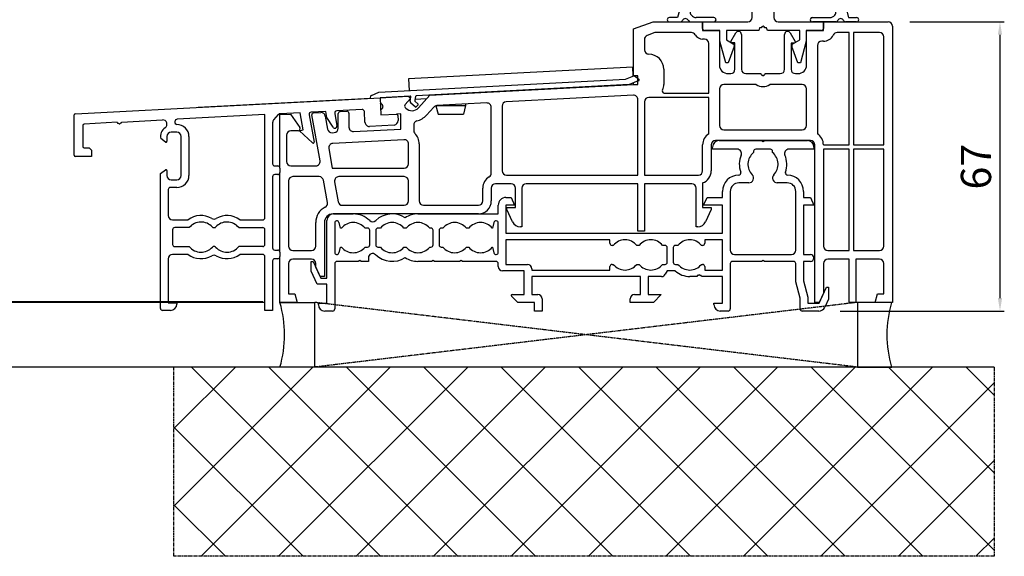
# Model space of a CAD drawing. Units: millimetres. Extents: x 177 to 138511, y -3452 to 21603.
# Drawn here: x 6575 to 6803, y 11839 to 11963 of the extents above; entities that cross this region are included whole.
import ezdxf

# ---------------------------------------------------------------- set-up
doc = ezdxf.new("R2010")
doc.units = ezdxf.units.MM
doc.linetypes.add('CENTER2', pattern=[2, 1.25, -0.25, 0.25, -0.25])
doc.linetypes.add('HIDDEN', pattern=[0.375, 0.25, -0.125])
for name, color, linetype in [('045647_P01636_SCHEMA_A_new_BL62', 7, 'Continuous'), ('ALU', 3, 'Continuous'), ('DICHTUNG_P743_UNTEN_new_vi_BL61', 7, 'Continuous'), ('DICHTUNG_P743_UNTEN_new_vi_BL63', 7, 'Continuous'), ('P', 7, 'Continuous'), ('PL_CONT', 210, 'Continuous'), ('WA_CENT', 54, 'CENTER2'), ('WA_CONT', 62, 'Continuous'), ('WA_HATCH', 56, 'Continuous'), ('WO_HIDD', 32, 'HIDDEN')]:
    doc.layers.add(name, color=color, linetype=linetype)
doc.layers.add('wymiar', color=7, linetype='Continuous', lineweight=13)
doc.styles.get("Standard").update_dxf_attribs({"font": 'arial.ttf'})
doc.dimstyles.new('główny', dxfattribs={"dimtxt": 7, "dimasz": 3, "dimexe": 1, "dimexo": 5, "dimgap": 2, "dimtad": 1, "dimdec": 1, "dimrnd": 0.05, "dimdsep": 46, "dimtxsty": 'Standard', "dimcen": 1.5, "dimclrd": 5, "dimclre": 5, "dimclrt": 1, "dimadec": 1, "dimazin": 2, "dimtfac": 1, "dimtdec": 1, "dimtofl": 0, "dimtmove": 0, "dimatfit": 3, "dimfxl": 1, "dimtolj": 1, "dimtzin": 0, "dimarcsym": 0})

# ---------------------------------------------------------------- blocks, each defined once
blk = doc.blocks.new('*D141')
at = {"layer": 'Defpoints', "color": 0, "transparency": 16777216}
for p in [(6776.54, 11963), (6760.45, 11896), (6802.48, 11896)]:
    blk.add_point(p, dxfattribs=at)
at = {"layer": 'wymiar', "color": 5, "lineweight": -2, "transparency": 16777216}
for p, q in [((6781.54, 11963), (6803.48, 11963)), ((6765.45, 11896), (6803.48, 11896))]:
    blk.add_line(p, q, dxfattribs=at)
at = {"layer": 'wymiar', "color": 5, "linetype": 'Continuous', "lineweight": -2, "transparency": 16777216}
blk.add_line((6802.48, 11960), (6802.48, 11899), dxfattribs=at)
at = {"layer": 'wymiar', "color": 5, "transparency": 16777216}
for points in [[(6801.98, 11960), (6802.98, 11960), (6802.48, 11963)], [(6801.98, 11899), (6802.98, 11899), (6802.48, 11896)]]:
    blk.add_solid(points, dxfattribs=at)
at = {"layer": 'wymiar', "color": 1, "transparency": 16777216, "insert": (6796.91, 11929.45), "char_height": 7, "attachment_point": 5, "rotation": 90}
blk.add_mtext('\\A1;67', dxfattribs=at)
blk = doc.blocks.new('DICHTUNG_P743_UNTEN_NEW_VI_BL61', base_point=(198.86, 142.08))
at = {"layer": 'DICHTUNG_P743_UNTEN_new_vi_BL61', "color": 7, "linetype": 'Continuous'}
for p, q in [((198.33, 145.77), (198.33, 146.48)), ((198.68, 147.24), (199.83, 148.2)), ((199.44, 146.39), (198.83, 146.14)), ((198.83, 146.14), (198.83, 145.77)), ((199.59, 144.75), (199.72, 146.19)), ((199.83, 148.2), (200.82, 148.2)), ((201.32, 147.7), (201.32, 140.7)), ((198.83, 144.31), (199.59, 144.75)), ((198.33, 142.84), (198.33, 143.44)), ((199.25, 143.39), (198.93, 143.27)), ((198.93, 143.27), (198.93, 142.84)), ((199.3, 140.7), (199.52, 143.19)), ((197.32, 140.43), (197.52, 140.48)), ((197.32, 140.18), (197.32, 140.43)), ((197.32, 139.53), (197.32, 139.78)), ((197.52, 139.48), (197.32, 139.53)), ((197.52, 140.48), (197.52, 140.5)), ((197.52, 139.46), (197.52, 139.48)), ((201.32, 140.7), (202.12, 137.7)), ((193.72, 137.7), (197.82, 137.7)), ((198.92, 138.24), (199.13, 138.51)), ((202.12, 137.7), (204.01, 137.7)), ((199.18, 136.7), (193.77, 136.7)), ((204.01, 136.7), (201.46, 136.7))]:
    blk.add_line(p, q, dxfattribs=at)
for centre, radius, start, end in [((199.33, 146.48), 1, 130, 180), ((199.52, 146.2), 0.2, 355, 112.1944), ((200.82, 147.7), 0.5, 0, 90), ((198.58, 145.77), 0.25, 180, 360), ((199.33, 143.44), 1, 120, 180), ((198.63, 142.84), 0.3, 180, 360), ((199.32, 143.2), 0.2, 355, 110.57), ((197.32, 139.98), 0.2, 90, 270), ((197.72, 140.5), 0.2, 70.5288, 180), ((197.72, 139.46), 0.2, 180, 256.1215), ((198.54, 142.76), 3.6, 256.1215, 273.9975), ((198.52, 142.76), 2.2, 250.5288, 290.8225), ((193.72, 137.2), 0.501, 90, 275.8836), ((197.82, 139.1), 1.4, 270, 322.101), ((198.81, 138.76), 0.405, 322.101, 93.9975), ((199.18, 137.2), 0.5, 270, 336.3435), ((200.32, 136.7), 0.746, 23.6565, 156.3435), ((201.46, 137.2), 0.5, 203.6565, 270), ((204.01, 137.2), 0.5, 270, 90)]:
    blk.add_arc(centre, radius, start, end, dxfattribs=at)
blk = doc.blocks.new('045647_P01636_SCHEMA_A_NEW_BL62', base_point=(182.32, 133.2))
at = {"layer": 'ALU', "linetype": 'Continuous'}
for p, q in [((179.82, 137.7), (179.82, 139.2)), ((184.82, 139.2), (184.82, 137.7)), ((168.32, 136.7), (178.82, 136.7)), ((168.32, 135.2), (168.32, 136.7)), ((172.32, 134.7), (168.82, 134.7)), ((172.32, 132.2), (172.32, 134.7)), ((181.32, 134.7), (173.82, 134.7)), ((173.82, 134.7), (173.82, 132.5)), ((181.48, 135.3), (181.32, 134.7)), ((181.92, 135.3), (181.48, 135.3)), ((183.16, 135.3), (182.72, 135.3)), ((183.32, 134.7), (183.16, 135.3)), ((190.82, 134.7), (183.32, 134.7)), ((185.82, 136.7), (196.32, 136.7)), ((190.82, 132.5), (190.82, 134.7)), ((195.82, 134.7), (192.32, 134.7)), ((192.32, 134.7), (192.32, 132.2)), ((196.32, 136.7), (196.32, 135.2)), ((173.82, 132.5), (175.42, 131.58)), ((189.22, 131.58), (190.82, 132.5)), ((173.66, 127.2), (172.32, 132.2)), ((175.64, 130.98), (174.27, 127.2)), ((190.37, 127.2), (189, 130.98)), ((192.32, 132.2), (190.98, 127.2)), ((174.27, 127.2), (173.66, 127.2)), ((190.98, 127.2), (190.37, 127.2))]:
    blk.add_line(p, q, dxfattribs=at)
for centre, radius, start, end in [((182.32, 139.2), 2.5, 0, 180), ((178.82, 137.7), 1, 270, 360), ((185.82, 137.7), 1, 180, 270), ((168.82, 135.2), 0.5, 180, 270), ((182.32, 135.3), 0.4, 0, 180), ((195.82, 135.2), 0.5, 270, 360), ((175.17, 131.15), 0.5, 340, 60), ((189.47, 131.15), 0.5, 120, 200)]:
    blk.add_arc(centre, radius, start, end, dxfattribs=at)
blk = doc.blocks.new('DICHTUNG_P743_UNTEN_NEW_VI_BL63', base_point=(165.78, 142.08))
at = {"layer": 'DICHTUNG_P743_UNTEN_new_vi_BL63', "color": 7, "linetype": 'Continuous'}
for p, q in [((163.32, 147.7), (163.32, 140.7)), ((164.81, 148.2), (163.82, 148.2)), ((165.96, 147.24), (164.81, 148.2)), ((165.05, 144.75), (164.92, 146.19)), ((165.2, 146.39), (165.81, 146.14)), ((165.81, 146.14), (165.81, 145.77)), ((166.31, 145.77), (166.31, 146.48)), ((165.81, 144.31), (165.05, 144.75)), ((165.34, 140.7), (165.12, 143.19)), ((165.39, 143.39), (165.71, 143.27)), ((165.71, 143.27), (165.71, 142.84)), ((166.31, 142.84), (166.31, 143.44)), ((163.32, 140.7), (162.52, 137.7)), ((167.12, 140.48), (167.12, 140.5)), ((167.32, 140.43), (167.12, 140.48)), ((167.12, 139.48), (167.32, 139.53)), ((167.12, 139.46), (167.12, 139.48)), ((167.32, 140.18), (167.32, 140.43)), ((167.32, 139.53), (167.32, 139.78)), ((162.52, 137.7), (160.63, 137.7)), ((165.72, 138.24), (165.51, 138.51)), ((170.92, 137.7), (166.82, 137.7)), ((160.63, 136.7), (163.18, 136.7)), ((165.46, 136.7), (170.87, 136.7))]:
    blk.add_line(p, q, dxfattribs=at)
for centre, radius, start, end in [((163.82, 147.7), 0.5, 90, 180), ((165.12, 146.2), 0.2, 67.8056, 185), ((165.31, 146.48), 1, 0, 50), ((166.06, 145.77), 0.25, 180, 360), ((165.31, 143.44), 1, 0, 60), ((165.32, 143.2), 0.2, 69.43, 185), ((166.01, 142.84), 0.3, 180, 360), ((166.12, 142.76), 2.2, 249.1775, 289.4712), ((166.1, 142.76), 3.6, 266.0025, 283.8785), ((166.92, 140.5), 0.2, 0, 109.4712), ((166.92, 139.46), 0.2, 283.8785, 360), ((167.32, 139.98), 0.2, 270, 90), ((160.63, 137.2), 0.5, 90, 270), ((163.18, 137.2), 0.5, 270, 336.3435), ((164.32, 136.7), 0.746, 23.6565, 156.3435), ((165.46, 137.2), 0.5, 203.6565, 270), ((165.82, 138.76), 0.405, 86.0025, 217.899), ((166.82, 139.1), 1.4, 217.899, 270), ((170.92, 137.2), 0.501, 264.1164, 90)]:
    blk.add_arc(centre, radius, start, end, dxfattribs=at)
blk = doc.blocks.new('*D135')
at = {"layer": 'Defpoints', "color": 0, "transparency": 16777216}
for p in [(6528.72, 11897.97), (6636.81, 11897.97), (6635.54, 11883)]:
    blk.add_point(p, dxfattribs=at)
at = {"layer": 'P', "color": 5, "linetype": 'Continuous', "lineweight": -2, "transparency": 16777216}
for p, q in [((6528.72, 11897.97), (6528.72, 12086.93)), ((6528.72, 11886), (6528.72, 11894.97))]:
    blk.add_line(p, q, dxfattribs=at)
at = {"layer": 'P', "color": 5, "lineweight": -2, "transparency": 16777216}
for p, q in [((6631.81, 11897.97), (6527.72, 11897.97)), ((6630.54, 11883), (6527.72, 11883))]:
    blk.add_line(p, q, dxfattribs=at)
at = {"layer": 'P', "color": 5, "transparency": 16777216}
for points in [[(6528.22, 11894.97), (6529.22, 11894.97), (6528.72, 11897.97)], [(6528.22, 11886), (6529.22, 11886), (6528.72, 11883)]]:
    blk.add_solid(points, dxfattribs=at)
at = {"layer": 'P', "color": 1, "transparency": 16777216, "insert": (6501.19, 11993.95), "char_height": 50, "attachment_point": 5, "rotation": 90}
blk.add_mtext('\\A1;15mm', dxfattribs=at)
blk = doc.blocks.new('*D137')
at = {"layer": 'Defpoints', "color": 0, "transparency": 16777216}
for p in [(6561.67, 14048.12), (6602.54, 14048.12), (6636.54, 11898.12)]:
    blk.add_point(p, dxfattribs=at)
at = {"layer": 'P', "color": 5, "lineweight": -2, "transparency": 16777216}
for p, q in [((6597.54, 14048.12), (6560.67, 14048.12)), ((6631.54, 11898.12), (6560.67, 11898.12))]:
    blk.add_line(p, q, dxfattribs=at)
at = {"layer": 'P', "color": 5, "linetype": 'Continuous', "lineweight": -2, "transparency": 16777216}
blk.add_line((6561.67, 11901.12), (6561.67, 14045.12), dxfattribs=at)
at = {"layer": 'P', "color": 5, "transparency": 16777216}
for points in [[(6561.17, 14045.12), (6562.17, 14045.12), (6561.67, 14048.12)], [(6561.17, 11901.12), (6562.17, 11901.12), (6561.67, 11898.12)]]:
    blk.add_solid(points, dxfattribs=at)
at = {"layer": 'P', "color": 1, "transparency": 16777216, "insert": (6521.38, 12973.12), "char_height": 75, "attachment_point": 5, "rotation": 90}
blk.add_mtext('\\A1;H = 2150', dxfattribs=at)
blk = doc.blocks.new('*D164')
at = {"layer": 'Defpoints', "color": 0, "transparency": 16777216}
for p in [(6587.97, 14063.12), (6458.39, 11883), (6610.97, 11883)]:
    blk.add_point(p, dxfattribs=at)
at = {"layer": 'P', "color": 5, "lineweight": -2, "transparency": 16777216}
for p, q in [((6582.97, 14063.12), (6457.39, 14063.12)), ((6605.97, 11883), (6457.39, 11883))]:
    blk.add_line(p, q, dxfattribs=at)
at = {"layer": 'P', "color": 5, "linetype": 'Continuous', "lineweight": -2, "transparency": 16777216}
blk.add_line((6458.39, 14060.12), (6458.39, 11886), dxfattribs=at)
at = {"layer": 'P', "color": 5, "transparency": 16777216}
for points in [[(6457.89, 14060.12), (6458.89, 14060.12), (6458.39, 14063.12)], [(6457.89, 11886), (6458.89, 11886), (6458.39, 11883)]]:
    blk.add_solid(points, dxfattribs=at)
at = {"layer": 'P', "color": 1, "transparency": 16777216, "insert": (6418.89, 12973.06), "char_height": 75, "attachment_point": 5, "rotation": 90}
blk.add_mtext('\\A1;Hm', dxfattribs=at)

msp = doc.modelspace()

# ---------------------------------------------------------------- hatches: boundary and pattern name
at = {"layer": 'WA_HATCH'}
h = msp.add_hatch(dxfattribs=at)
h.set_pattern_fill('ANSI37', color=256, scale=4, angle=270, style=0)
h.set_pattern_definition([(45, (6440.49, 13206.978), (8.98026, -8.98026), []), (315, (6440.49, 13206.978), (-8.98026, -8.98026), [])])
h.paths.add_polyline_path([(6801.12, 11883), (6801.12, 11839.16), (6610.97, 11839.16), (6610.97, 11883)])

# ---------------------------------------------------------------- linework, layer by layer
at = {"layer": 'ALU', "linetype": 'Continuous'}
for p, q in [((6717.54, 11961.36), (6722.04, 11963)), ((6722.04, 11963), (6733.54, 11963)), ((6733.54, 11963), (6733.54, 11961)), ((6761.54, 11963), (6776.54, 11963)), ((6761.54, 11961), (6761.54, 11963)), ((6717.54, 11950.5), (6717.54, 11961.36)), ((6722.49, 11960.5), (6720.7, 11959.85)), ((6730.95, 11960.5), (6722.49, 11960.5)), ((6733.54, 11961), (6737.44, 11961)), ((6737.44, 11961.01), (6737.44, 11953.01)), ((6737.44, 11961), (6737.44, 11953)), ((6740.07, 11958.43), (6741.24, 11960.45)), ((6742.54, 11960.1), (6742.54, 11952)), ((6752.54, 11952), (6752.54, 11960.1)), ((6753.85, 11960.45), (6755.01, 11958.43)), ((6757.64, 11961), (6761.54, 11961)), ((6757.64, 11953), (6757.64, 11961)), ((6767.54, 11960.5), (6764.71, 11960.5)), ((6767.54, 11934.5), (6767.54, 11960.5)), ((6774.54, 11960.5), (6768.54, 11960.5)), ((6768.54, 11960.5), (6768.54, 11934.5)), ((6777.54, 11962), (6777.54, 11898)), ((6720.04, 11958.91), (6720.04, 11956.5)), ((6733.94, 11959), (6733.54, 11959)), ((6734.94, 11946.5), (6734.94, 11958)), ((6741.04, 11958.11), (6740.25, 11958.11)), ((6741.04, 11958.1), (6740.27, 11958.1)), ((6741.04, 11952.01), (6741.04, 11958.11)), ((6741.04, 11952), (6741.04, 11958.1)), ((6754.82, 11958.1), (6754.04, 11958.1)), ((6754.04, 11958.1), (6754.04, 11952)), ((6761.54, 11958.5), (6761.14, 11958.5)), ((6775.54, 11934.5), (6775.54, 11959.5)), ((6760.14, 11957.5), (6760.14, 11937.04)), ((6717.34, 11952.49), (6665.34, 11949.77)), ((6717.44, 11950.46), (6717.34, 11952.49)), ((6724.54, 11952), (6724.54, 11948.5)), ((6739.44, 11951.01), (6740.04, 11951.01)), ((6739.44, 11951), (6740.04, 11951)), ((6743.54, 11951), (6747.04, 11951)), ((6747.04, 11951), (6747.13, 11950.7)), ((6747.13, 11950.7), (6747.34, 11950.7)), ((6747.74, 11950.7), (6747.96, 11950.7)), ((6747.96, 11950.7), (6748.04, 11951)), ((6748.04, 11951), (6751.54, 11951)), ((6755.04, 11951), (6755.64, 11951)), ((6658.49, 11946.71), (6715.62, 11949.7)), ((6665.34, 11949.77), (6665.48, 11947.07)), ((6716.5, 11948.45), (6667.15, 11945.86)), ((6670.3, 11946.02), (6717.54, 11948.5)), ((6715.69, 11949.72), (6717.56, 11950.51)), ((6718.74, 11949.38), (6716.57, 11948.46)), ((6717.54, 11948.5), (6717.53, 11948.87)), ((6718.54, 11950.5), (6717.54, 11950.5)), ((6717.54, 11948.5), (6718.54, 11948.55)), ((6717.54, 11948.5), (6718.54, 11948.5)), ((6717.75, 11950.49), (6718.78, 11949.71)), ((6718.54, 11948.5), (6718.54, 11950.5)), ((6745.98, 11948.5), (6738.44, 11948.5)), ((6756.64, 11948.5), (6749.11, 11948.5)), ((6656.74, 11945.96), (6658.49, 11946.71)), ((6724.64, 11946.5), (6734.94, 11946.5)), ((6737.44, 11947.5), (6737.44, 11939)), ((6757.64, 11939), (6757.64, 11947.5)), ((6588.13, 11941.72), (6658.74, 11945.42)), ((6616.54, 11943.23), (6656.56, 11945.32)), ((6631.54, 11944.01), (6631.54, 11943.99)), ((6644.54, 11944.69), (6644.54, 11944.67)), ((6649.54, 11944.96), (6649.54, 11944.94)), ((6656.54, 11945.32), (6656.54, 11945.3)), ((6665.7, 11945.78), (6658.74, 11945.42)), ((6658.74, 11945.42), (6665.29, 11945.76)), ((6658.74, 11945.42), (6658.95, 11941.42)), ((6659.12, 11944), (6658.81, 11944.18)), ((6665.84, 11945.26), (6664.56, 11943.84)), ((6665.29, 11945.76), (6665.84, 11945.26)), ((6665.64, 11945.03), (6665.8, 11945.04)), ((6665.89, 11945.5), (6665.7, 11945.39)), ((6665.72, 11944.66), (6665.9, 11945.54)), ((6666.87, 11943.29), (6665.87, 11944.19)), ((6666.96, 11945.7), (6666.78, 11944.85)), ((6666.83, 11945.09), (6669.59, 11945.24)), ((6666.84, 11944.66), (6667.54, 11944.03)), ((6667.64, 11943.07), (6670.3, 11946.02)), ((6683.49, 11944.21), (6671.88, 11943.6)), ((6678.59, 11943.96), (6678.59, 11943.6)), ((6717.49, 11945.99), (6687.99, 11944.45)), ((6718.54, 11927.5), (6718.54, 11944.99)), ((6720.04, 11944.5), (6720.04, 11927.5)), ((6734.94, 11945.5), (6721.04, 11945.5)), ((6734.94, 11937.04), (6734.94, 11945.5)), ((6619.04, 11943.36), (6619.04, 11943.34)), ((6627.04, 11943.78), (6627.04, 11943.76)), ((6635.54, 11941.5), (6637.97, 11941.63)), ((6640.24, 11941.95), (6635.55, 11941.7)), ((6637.97, 11941.63), (6640.15, 11938.51)), ((6640.94, 11937.98), (6640.24, 11941.95)), ((6646.14, 11942.25), (6642.79, 11942.08)), ((6643.32, 11941.91), (6645.01, 11941.99)), ((6646.39, 11940.87), (6646.14, 11942.25)), ((6648.26, 11941.8), (6648.76, 11938.93)), ((6654.58, 11942.7), (6648.72, 11942.39)), ((6649.04, 11938.35), (6649.04, 11941.73)), ((6649.52, 11942.23), (6651.02, 11942.31)), ((6651.54, 11941.81), (6651.54, 11938.58)), ((6655.24, 11939.73), (6655.11, 11942.22)), ((6658.89, 11942.67), (6659.18, 11942.88)), ((6658.95, 11941.42), (6662.55, 11941.61)), ((6659.43, 11943.39), (6659.42, 11943.51)), ((6663.54, 11941.66), (6662.55, 11941.61)), ((6663.54, 11938.16), (6663.54, 11941.66)), ((6664.58, 11943.15), (6664.72, 11943.01)), ((6667.55, 11943.75), (6667.15, 11943.3)), ((6671.19, 11943.27), (6669.5, 11941.39)), ((6671.7, 11943.58), (6672.23, 11941.6)), ((6671.92, 11943.6), (6678.59, 11943.6)), ((6672.23, 11941.6), (6678.06, 11941.6)), ((6678.59, 11943.6), (6678.06, 11941.6)), ((6684.54, 11927.96), (6684.54, 11943.21)), ((6687.04, 11943.45), (6687.04, 11928.5)), ((6587.84, 11932.1), (6587.84, 11941.42)), ((6597.83, 11939.72), (6590.13, 11939.32)), ((6597.83, 11939.72), (6597.9, 11939.53)), ((6597.9, 11939.53), (6598.14, 11939.54)), ((6598.54, 11939.56), (6598.79, 11939.57)), ((6598.79, 11939.57), (6598.83, 11939.77)), ((6598.83, 11939.77), (6608.31, 11940.27)), ((6632.04, 11941.52), (6611.73, 11940.45)), ((6632.04, 11917.62), (6632.04, 11941.52)), ((6633.84, 11939.64), (6633.84, 11930.12)), ((6634.1, 11940.31), (6635.21, 11941.53)), ((6635.54, 11929.12), (6635.54, 11941.5)), ((6642.32, 11941.49), (6643.44, 11935.13)), ((6644.83, 11930.8), (6642.95, 11941.44)), ((6646.04, 11941.17), (6646.58, 11938.15)), ((6647.87, 11938.58), (6646.39, 11940.87)), ((6662.86, 11941.33), (6662.93, 11940.13)), ((6589.84, 11939.02), (6589.84, 11934.1)), ((6611.64, 11937.42), (6610.34, 11937.42)), ((6639.74, 11937.73), (6638.04, 11937.73)), ((6640.07, 11937.74), (6640.94, 11937.98)), ((6643.11, 11934.95), (6640.07, 11937.74)), ((6647.61, 11937.32), (6648.1, 11937.35)), ((6652.6, 11937.59), (6663.54, 11938.16)), ((6661.98, 11939.08), (6656.29, 11938.78)), ((6666.54, 11939.08), (6666.54, 11937.86)), ((6738.44, 11938), (6756.64, 11938)), ((6609.03, 11935.16), (6607.89, 11935.96)), ((6609.34, 11936.42), (6609.34, 11935.32)), ((6612.64, 11927.42), (6612.64, 11936.42)), ((6614.44, 11936.42), (6614.44, 11927.42)), ((6637.04, 11936.73), (6637.04, 11930.63)), ((6664.29, 11935.7), (6647.79, 11934.83)), ((6758.54, 11935.5), (6736.54, 11935.5)), ((6737.34, 11935.5), (6747.2, 11935.5)), ((6747.2, 11935.5), (6747.54, 11935.3)), ((6747.54, 11935.3), (6747.89, 11935.5)), ((6747.89, 11935.5), (6757.84, 11935.5)), ((6590.14, 11933.8), (6591.34, 11933.8)), ((6591.34, 11933.8), (6591.84, 11933.3)), ((6591.84, 11933.3), (6591.84, 11931.8)), ((6646.86, 11933.66), (6647.66, 11929.13)), ((6665.34, 11930.13), (6665.34, 11934.7)), ((6667.84, 11934.7), (6667.84, 11921.5)), ((6733.54, 11928.5), (6733.54, 11934.5)), ((6735.54, 11934.5), (6735.54, 11928.5)), ((6735.84, 11933.5), (6735.84, 11934)), ((6741.54, 11933.5), (6735.84, 11933.5)), ((6745.34, 11933), (6745.34, 11932.72)), ((6749.24, 11933.5), (6745.84, 11933.5)), ((6749.74, 11932.72), (6749.74, 11933)), ((6759.34, 11933.5), (6753.54, 11933.5)), ((6759.34, 11934), (6759.34, 11933.5)), ((6759.54, 11898), (6759.54, 11934.5)), ((6761.54, 11934.5), (6767.54, 11934.5)), ((6767.54, 11933.5), (6761.54, 11933.5)), ((6761.54, 11933.5), (6761.54, 11911)), ((6767.54, 11910), (6767.54, 11933.5)), ((6768.54, 11934.5), (6775.54, 11934.5)), ((6775.54, 11933.5), (6768.54, 11933.5)), ((6768.54, 11933.5), (6768.54, 11910)), ((6775.54, 11911), (6775.54, 11933.5)), ((6591.84, 11931.8), (6588.14, 11931.8)), ((6607.84, 11927.85), (6609.03, 11928.68)), ((6607.84, 11896.62), (6607.84, 11927.85)), ((6609.34, 11928.52), (6609.34, 11927.42)), ((6634.34, 11929.62), (6635.04, 11929.62)), ((6635.54, 11929.12), (6635.54, 11928.12)), ((6635.54, 11909.62), (6635.54, 11928.12)), ((6638.04, 11929.63), (6643.84, 11929.63)), ((6647.66, 11929.13), (6664.34, 11929.13)), ((6610.34, 11926.42), (6611.64, 11926.42)), ((6633.84, 11927.12), (6633.84, 11910.62)), ((6635.04, 11927.62), (6634.34, 11927.62)), ((6637.54, 11926.13), (6637.54, 11911)), ((6644.64, 11927.13), (6638.54, 11927.13)), ((6646.53, 11921.12), (6645.62, 11926.3)), ((6648.22, 11925.95), (6649.04, 11921.33)), ((6664.34, 11927.13), (6649.2, 11927.13)), ((6665.34, 11921.5), (6665.34, 11926.13)), ((6688.04, 11927.5), (6718.54, 11927.5)), ((6720.04, 11927.5), (6732.54, 11927.5)), ((6733.54, 11925.67), (6733.54, 11920)), ((6744.24, 11925.7), (6741.94, 11925.7)), ((6753.14, 11925.7), (6750.85, 11925.7)), ((6609.64, 11924.12), (6609.64, 11918.12)), ((6611.64, 11924.62), (6610.14, 11924.62)), ((6682.54, 11921.5), (6682.54, 11924.5)), ((6684.54, 11924.5), (6684.54, 11921.5)), ((6689.14, 11925.5), (6685.54, 11925.5)), ((6690.14, 11920), (6690.14, 11924.5)), ((6691.64, 11924.5), (6691.64, 11915.5)), ((6718.54, 11925.5), (6692.64, 11925.5)), ((6718.54, 11914.5), (6718.54, 11925.5)), ((6731.04, 11925.5), (6720.04, 11925.5)), ((6720.04, 11925.5), (6720.04, 11914.5)), ((6732.04, 11915.5), (6732.04, 11924.5)), ((6738.14, 11922.3), (6738.14, 11923.7)), ((6739.94, 11923.7), (6739.94, 11910.1)), ((6755.14, 11910.1), (6755.14, 11923.7)), ((6756.94, 11923.7), (6756.94, 11922.3)), ((6687.94, 11922.3), (6689.11, 11922.3)), ((6689.11, 11922.3), (6689.94, 11920.5)), ((6733.74, 11920.5), (6734.58, 11922.3)), ((6734.58, 11922.3), (6738.14, 11922.3)), ((6756.94, 11922.3), (6758.51, 11922.3)), ((6758.51, 11922.3), (6759.34, 11920.5)), ((6650.02, 11920.5), (6664.34, 11920.5)), ((6668.84, 11920.5), (6681.54, 11920.5)), ((6686.14, 11918.5), (6686.14, 11920.5)), ((6689.94, 11920.5), (6687.94, 11920.5)), ((6687.94, 11920.5), (6687.94, 11914)), ((6688.14, 11920), (6690.14, 11920)), ((6688.14, 11919.5), (6688.14, 11920)), ((6689.47, 11916.65), (6688.14, 11919.5)), ((6733.54, 11920), (6735.54, 11920)), ((6738.14, 11920.5), (6733.74, 11920.5)), ((6735.54, 11919.5), (6734.22, 11916.65)), ((6735.54, 11920), (6735.54, 11919.5)), ((6738.14, 11914), (6738.14, 11920.5)), ((6759.34, 11920.5), (6756.94, 11920.5)), ((6756.94, 11920.5), (6756.94, 11909.1)), ((6610.64, 11917.12), (6614.24, 11917.12)), ((6626.25, 11917.12), (6631.54, 11917.12)), ((6643.84, 11911), (6643.84, 11916.5)), ((6645.84, 11916.5), (6645.84, 11904)), ((6646.44, 11903.6), (6646.44, 11917)), ((6681.54, 11918.5), (6647.84, 11918.5)), ((6647.94, 11918.5), (6652.54, 11918.5)), ((6649.58, 11915.2), (6649.23, 11916.53)), ((6667.54, 11918.5), (6686.14, 11918.5)), ((6685.16, 11916.53), (6684.81, 11915.2)), ((6610.64, 11914.82), (6610.64, 11911.42)), ((6614.52, 11915.32), (6611.14, 11915.32)), ((6620.02, 11915.32), (6620.47, 11915.32)), ((6625.97, 11915.32), (6631.54, 11915.32)), ((6632.04, 11911.42), (6632.04, 11914.82)), ((6648.24, 11916.4), (6648.24, 11909.6)), ((6649.82, 11915.2), (6649.58, 11915.2)), ((6655.84, 11915.2), (6655.27, 11915.2)), ((6656.34, 11911.3), (6656.34, 11914.7)), ((6657.74, 11914.7), (6657.74, 11911.3)), ((6658.82, 11915.2), (6658.24, 11915.2)), ((6664.82, 11915.2), (6664.27, 11915.2)), ((6670.54, 11915.2), (6670.27, 11915.2)), ((6671.04, 11911.3), (6671.04, 11914.7)), ((6672.44, 11914.7), (6672.44, 11911.3)), ((6673.32, 11915.2), (6672.94, 11915.2)), ((6679.32, 11915.2), (6678.77, 11915.2)), ((6684.81, 11915.2), (6684.77, 11915.2)), ((6686.14, 11909.6), (6686.14, 11916.4)), ((6691.64, 11915.5), (6691.28, 11915.5)), ((6720.04, 11914.5), (6718.54, 11914.5)), ((6732.41, 11915.5), (6732.04, 11915.5)), ((6687.94, 11914), (6738.14, 11914)), ((6712.04, 11912.5), (6687.94, 11912.5)), ((6687.94, 11912.5), (6687.94, 11906.8)), ((6712.04, 11911.7), (6712.04, 11912.5)), ((6738.14, 11912.5), (6734.04, 11912.5)), ((6734.04, 11912.5), (6734.04, 11911.7)), ((6738.14, 11905.5), (6738.14, 11912.5)), ((6611.14, 11910.92), (6614.52, 11910.92)), ((6620.47, 11910.92), (6620.02, 11910.92)), ((6631.54, 11910.92), (6625.97, 11910.92)), ((6634.34, 11910.12), (6635.04, 11910.12)), ((6635.54, 11909.62), (6635.54, 11908.62)), ((6638.54, 11910), (6642.84, 11910)), ((6649.23, 11909.47), (6649.58, 11910.8)), ((6649.58, 11910.8), (6649.82, 11910.8)), ((6655.27, 11910.8), (6655.84, 11910.8)), ((6658.24, 11910.8), (6658.82, 11910.8)), ((6664.27, 11910.8), (6664.82, 11910.8)), ((6670.27, 11910.8), (6670.54, 11910.8)), ((6672.94, 11910.8), (6673.32, 11910.8)), ((6678.77, 11910.8), (6679.32, 11910.8)), ((6684.77, 11910.8), (6684.81, 11910.8)), ((6684.81, 11910.8), (6685.16, 11909.47)), ((6712.82, 11911.2), (6712.54, 11911.2)), ((6718.82, 11911.2), (6718.27, 11911.2)), ((6724.84, 11911.2), (6724.27, 11911.2)), ((6725.34, 11907.3), (6725.34, 11910.7)), ((6726.74, 11910.7), (6726.74, 11907.3)), ((6727.82, 11911.2), (6727.24, 11911.2)), ((6733.54, 11911.2), (6733.27, 11911.2)), ((6762.54, 11910), (6767.54, 11910)), ((6768.54, 11910), (6774.54, 11910)), ((6609.64, 11908.12), (6609.64, 11897.92)), ((6614.24, 11909.12), (6610.64, 11909.12)), ((6631.54, 11909.12), (6626.25, 11909.12)), ((6632.04, 11896.12), (6632.04, 11908.62)), ((6633.84, 11907.62), (6633.84, 11896.12)), ((6635.04, 11908.12), (6634.34, 11908.12)), ((6635.54, 11898), (6635.54, 11908.62)), ((6642.84, 11908), (6638.54, 11908)), ((6642.74, 11907.5), (6643.23, 11907.5)), ((6642.74, 11905.22), (6642.74, 11907.5)), ((6643.23, 11907.5), (6645.04, 11903.6)), ((6653.7, 11907.5), (6648.74, 11907.5)), ((6654.04, 11907.7), (6653.7, 11907.5)), ((6654.39, 11907.5), (6654.04, 11907.7)), ((6656.04, 11907.5), (6654.39, 11907.5)), ((6656.04, 11908.31), (6656.04, 11907.5)), ((6670.7, 11907.5), (6667.54, 11907.5)), ((6671.04, 11907.7), (6670.7, 11907.5)), ((6671.39, 11907.5), (6671.04, 11907.7)), ((6677.2, 11907.5), (6671.39, 11907.5)), ((6677.54, 11907.7), (6677.2, 11907.5)), ((6677.89, 11907.5), (6677.54, 11907.7)), ((6685.64, 11907.5), (6677.89, 11907.5)), ((6747.2, 11907.5), (6740.44, 11907.5)), ((6740.94, 11909.1), (6754.14, 11909.1)), ((6747.54, 11907.7), (6747.2, 11907.5)), ((6747.89, 11907.5), (6747.54, 11907.7)), ((6754.64, 11907.5), (6747.89, 11907.5)), ((6756.94, 11909.1), (6758.54, 11909.1)), ((6758.54, 11907.5), (6756.94, 11907.5)), ((6756.94, 11907.5), (6756.94, 11902.97)), ((6767.54, 11908), (6762.54, 11908)), ((6767.54, 11898), (6767.54, 11908)), ((6774.54, 11908), (6769.04, 11908)), ((6769.04, 11908), (6769.04, 11898)), ((6637.54, 11907), (6637.54, 11900)), ((6644.15, 11902.2), (6642.74, 11905.22)), ((6643.84, 11906.14), (6643.84, 11907)), ((6644.84, 11904), (6643.84, 11906.14)), ((6648.24, 11907), (6648.24, 11896.5)), ((6686.14, 11906.3), (6686.14, 11907)), ((6692.14, 11905.3), (6687.14, 11905.3)), ((6687.94, 11906.8), (6692.94, 11906.8)), ((6692.14, 11899.8), (6692.14, 11905.3)), ((6693.94, 11905.8), (6693.94, 11905.5)), ((6693.94, 11905.5), (6712.04, 11905.5)), ((6712.04, 11905.5), (6712.04, 11906.3)), ((6712.54, 11906.8), (6712.82, 11906.8)), ((6718.27, 11906.8), (6718.82, 11906.8)), ((6724.27, 11906.8), (6724.84, 11906.8)), ((6725.34, 11905.3), (6724.88, 11904.5)), ((6727.18, 11905.3), (6725.34, 11905.3)), ((6727.24, 11906.8), (6727.82, 11906.8)), ((6733.27, 11906.8), (6733.54, 11906.8)), ((6734.04, 11906.3), (6734.04, 11905.5)), ((6734.04, 11905.5), (6738.14, 11905.5)), ((6739.94, 11907), (6739.94, 11896.5)), ((6755.14, 11902.73), (6755.14, 11907)), ((6761.54, 11907), (6761.54, 11900.14)), ((6775.54, 11900), (6775.54, 11907)), ((6645.84, 11904), (6644.84, 11904)), ((6645.04, 11903.6), (6646.44, 11903.6)), ((6719.14, 11904), (6693.94, 11904)), ((6693.94, 11904), (6693.94, 11899.8)), ((6719.14, 11899.8), (6719.14, 11904)), ((6724.02, 11904), (6720.94, 11904)), ((6720.94, 11904), (6720.94, 11899.8)), ((6732.24, 11904), (6730.54, 11904)), ((6732.3, 11904.2), (6732.24, 11904)), ((6732.54, 11904.2), (6732.3, 11904.2)), ((6733.19, 11904.2), (6732.94, 11904.2)), ((6733.24, 11904), (6733.19, 11904.2)), ((6738.14, 11904), (6733.24, 11904)), ((6738.14, 11897.8), (6738.14, 11904)), ((6756.94, 11902.97), (6757.94, 11899.24)), ((6646.44, 11902.2), (6644.15, 11902.2)), ((6646.44, 11897.8), (6646.44, 11902.2)), ((6756.14, 11899), (6755.14, 11902.73)), ((6760.54, 11897.8), (6762.27, 11901.5)), ((6762.27, 11901.5), (6762.74, 11901.5)), ((6762.74, 11901.5), (6762.74, 11898.73)), ((6637.54, 11900), (6639.01, 11900)), ((6639.01, 11900), (6639.54, 11898)), ((6690.66, 11898), (6689.2, 11899.46)), ((6689.34, 11899.8), (6692.14, 11899.8)), ((6693.94, 11899.8), (6695.34, 11899.8)), ((6696.34, 11898.8), (6696.34, 11896)), ((6716.74, 11898), (6716.74, 11898.8)), ((6717.74, 11899.8), (6719.14, 11899.8)), ((6720.94, 11899.8), (6723.94, 11899.8)), ((6723.94, 11899.8), (6722.14, 11898)), ((6756.14, 11896.5), (6756.14, 11899)), ((6757.94, 11899.24), (6757.94, 11897.8)), ((6761.54, 11900.14), (6760.54, 11898)), ((6762.74, 11898.73), (6761.9, 11896.92)), ((6773.54, 11898), (6774.08, 11900)), ((6774.08, 11900), (6775.54, 11900)), ((6610.14, 11896.12), (6608.34, 11896.12)), ((6609.64, 11897.92), (6611.64, 11897.92)), ((6611.64, 11897.92), (6611.64, 11897.62)), ((6633.84, 11896.12), (6632.04, 11896.12)), ((6639.54, 11898), (6635.54, 11898)), ((6644.44, 11897.8), (6646.44, 11897.8)), ((6644.44, 11897.5), (6644.44, 11897.8)), ((6647.74, 11896), (6645.94, 11896)), ((6694.54, 11898), (6690.66, 11898)), ((6694.54, 11896), (6694.54, 11898)), ((6696.34, 11896), (6694.54, 11896)), ((6722.14, 11898), (6716.74, 11898)), ((6736.14, 11897.8), (6738.14, 11897.8)), ((6736.14, 11897.5), (6736.14, 11897.8)), ((6739.44, 11896), (6737.64, 11896)), ((6760.45, 11896), (6756.64, 11896)), ((6757.94, 11897.8), (6760.54, 11897.8)), ((6760.54, 11898), (6759.54, 11898)), ((6769.04, 11898), (6767.54, 11898)), ((6777.54, 11898), (6773.54, 11898))]:
    msp.add_line(p, q, dxfattribs=at)
for centre, radius, start, end in [((6776.54, 11962), 1, 0, 90), ((6721.04, 11958.91), 1, 110, 180), ((6730.95, 11959.5), 1, 30, 90), ((6733.54, 11961), 2, 210, 270), ((6741.84, 11960.1), 0.7, 0, 150), ((6753.24, 11960.1), 0.7, 30, 180), ((6761.54, 11961), 2.5, 270, 334.6231), ((6764.71, 11959.5), 1, 90, 154.6231), ((6774.54, 11959.5), 1, 0, 90), ((6733.94, 11958), 1, 0, 90), ((6740.27, 11958.32), 0.223, 150, 270), ((6754.82, 11958.32), 0.223, 270, 30), ((6761.14, 11957.5), 1, 90, 180), ((6721.04, 11956.5), 1, 180, 270), ((6721.04, 11952), 3.5, 0, 90), ((6739.44, 11953.01), 2, 180, 270.2177), ((6739.44, 11953), 2, 180, 270), ((6755.64, 11953), 2, 270, 0), ((6740.04, 11952.01), 1, 270, 359.737), ((6740.04, 11952), 1, 270, 0), ((6743.54, 11952), 1, 180, 270), ((6747.54, 11950.7), 0.2, 180, 0), ((6751.54, 11952), 1, 270, 0), ((6755.04, 11952), 1, 180, 270), ((6715.61, 11949.89), 0.193, 273, 293), ((6716.49, 11948.64), 0.193, 273, 293), ((6717.64, 11950.33), 0.193, 53, 113), ((6718.66, 11949.56), 0.193, 293, 53), ((6722.04, 11948.5), 2.5, 330, 0), ((6738.44, 11947.5), 1, 90, 180), ((6747.54, 11950.7), 2.7, 234.5691, 305.4309), ((6756.64, 11947.5), 1, 0, 90), ((6724.64, 11947), 0.5, 150, 270), ((6656.93, 11945.5), 0.5, 113, 178.7916), ((6656.63, 11945.51), 0.2, 178.7916, 273), ((6658.82, 11943.48), 0.6, 3, 60), ((6664.94, 11943.5), 0.5, 138, 224.3322), ((6665.71, 11945.58), 0.2, 348, 93), ((6666.21, 11944.56), 0.5, 168, 228), ((6666.98, 11944.81), 0.2, 168, 228), ((6667.16, 11945.66), 0.2, 93, 168), ((6667.4, 11943.88), 0.2, 318, 48), ((6683.54, 11943.21), 1, 0, 93), ((6688.04, 11943.45), 1, 93, 180), ((6717.54, 11944.99), 1, 0, 93), ((6721.04, 11944.5), 1, 90, 180), ((6588.14, 11941.42), 0.3, 93, 180), ((6635.58, 11941.2), 0.5, 93, 138), ((6642.81, 11941.58), 0.5, 93, 190), ((6643.34, 11941.51), 0.398, 93, 190), ((6645.06, 11941), 1, 10, 93), ((6648.75, 11941.89), 0.5, 93, 190), ((6649.54, 11941.73), 0.5, 93, 180), ((6651.04, 11941.81), 0.5, 0, 93), ((6654.61, 11942.2), 0.5, 3, 93), ((6658.83, 11943.36), 0.6, 306, 3), ((6662.56, 11941.31), 0.3, 3, 93), ((6666.15, 11944.4), 2, 224.3322, 318), ((6667, 11943.44), 0.2, 228, 318), ((6671.93, 11942.6), 1, 93, 138), ((6590.14, 11939.02), 0.3, 93, 180), ((6598.34, 11939.55), 0.2, 183, 3), ((6608.36, 11939.29), 0.987, 304.739, 93), ((6611.77, 11939.83), 0.622, 93, 258.696), ((6634.84, 11939.64), 1, 138, 180), ((6656.24, 11939.78), 1, 183, 273), ((6661.93, 11940.08), 1, 273, 3), ((6667.54, 11939.08), 1, 104.6762, 180), ((6666.15, 11944.4), 4.5, 284.6762, 318), ((6610.34, 11936.42), 2.5, 124.739, 190.7042), ((6610.34, 11936.42), 1, 90, 180), ((6611.64, 11936.42), 2.8, 0, 90), ((6611.64, 11936.42), 1, 0, 90), ((6638.04, 11936.73), 1, 90, 180), ((6639.74, 11938.23), 0.5, 270, 35), ((6647.56, 11938.32), 1, 190, 273), ((6648.28, 11938.85), 0.488, 213, 10), ((6648.04, 11938.35), 1, 273, 0), ((6652.54, 11938.58), 1, 180, 273), ((6667.54, 11937.86), 1, 180, 224.6746), ((6664.34, 11934.7), 3.5, 0, 44.6746), ((6736.54, 11934.5), 3, 122.231, 180), ((6738.44, 11939), 1, 180, 270), ((6756.64, 11939), 1, 270, 0), ((6758.54, 11934.5), 3, 0, 57.769), ((6609.14, 11935.32), 0.2, 235, 0), ((6643.24, 11935.09), 0.2, 227.3559, 10), ((6647.85, 11933.83), 1, 93, 190), ((6664.34, 11934.7), 1, 0, 93), ((6736.54, 11934.5), 1, 90, 180), ((6737.34, 11934), 1.5, 90, 180), ((6757.84, 11934), 1.5, 0, 90), ((6758.54, 11934.5), 1, 0, 90), ((6590.14, 11934.1), 0.3, 180, 270), ((6741.54, 11932.5), 1, 337.3801, 90), ((6747.54, 11930), 3.5, 128.9448, 224.0792), ((6745.84, 11933), 0.5, 90, 180), ((6749.24, 11933), 0.5, 0, 90), ((6747.54, 11930), 3.5, 315.9208, 51.0552), ((6753.54, 11932.5), 1, 90, 202.6199), ((6588.14, 11932.1), 0.3, 180, 270), ((6638.04, 11930.63), 1, 180, 270), ((6643.84, 11930.63), 1, 270, 10), ((6747.54, 11930), 5.5, 157.3801, 199.475), ((6747.54, 11930), 5.5, 340.525, 22.6199), ((6609.14, 11928.52), 0.2, 0, 125), ((6634.34, 11930.12), 0.5, 180, 270), ((6635.04, 11929.12), 0.5, 0, 90), ((6635.04, 11928.12), 0.5, 270, 0), ((6664.34, 11930.13), 1, 270, 0), ((6683.54, 11927.96), 1, 300, 0), ((6688.04, 11928.5), 1, 180, 270), ((6732.54, 11928.5), 1, 270, 0), ((6732.54, 11928.5), 3, 289.4712, 0), ((6741.89, 11928), 0.5, 270.7558, 19.475), ((6753.2, 11928), 0.5, 160.525, 269.2442), ((6610.34, 11927.42), 1, 180, 270), ((6611.64, 11927.42), 2.8, 270, 0), ((6611.64, 11927.42), 1, 270, 0), ((6634.34, 11927.12), 0.5, 90, 180), ((6638.54, 11926.13), 1, 90, 180), ((6644.64, 11926.13), 1, 10, 90), ((6649.2, 11926.13), 1, 90, 190), ((6664.34, 11926.13), 1, 0, 90), ((6685.54, 11924.5), 3, 120, 180), ((6741.94, 11923.7), 3.8, 90.7558, 180), ((6741.94, 11923.7), 2, 90, 180), ((6744.24, 11926.8), 1.1, 270, 44.0792), ((6750.85, 11926.8), 1.1, 135.9208, 270), ((6753.14, 11923.7), 2, 0, 90), ((6753.14, 11923.7), 3.8, 0, 89.2442), ((6610.14, 11924.12), 0.5, 90, 180), ((6685.54, 11924.5), 1, 90, 180), ((6689.14, 11924.5), 1, 0, 90), ((6692.64, 11924.5), 1, 90, 180), ((6731.04, 11924.5), 1, 0, 90), ((6645.55, 11920.94), 1, 297.323, 10), ((6650.02, 11921.5), 1, 190, 270), ((6664.34, 11921.5), 1, 270, 0), ((6668.84, 11921.5), 1, 180, 270), ((6681.54, 11921.5), 3, 270, 0), ((6681.54, 11921.5), 1, 270, 0), ((6687.94, 11920.5), 1.8, 90, 180), ((6647.84, 11916.5), 4, 117.323, 180), ((6610.64, 11918.12), 1, 180, 270), ((6617.24, 11913.12), 5, 59.9817, 126.8699), ((6617.24, 11913.12), 3.5, 41.4008, 141.0552), ((6620.25, 11918.31), 1, 239.9817, 300.0255), ((6623.25, 11913.12), 3.5, 38.9448, 138.5992), ((6623.25, 11913.12), 5, 53.1229, 120.0255), ((6631.54, 11917.62), 0.5, 270, 360), ((6647.84, 11916.5), 2, 90, 180), ((6647.94, 11917), 1.5, 90, 180), ((6648.74, 11916.4), 0.5, 15, 180), ((6652.54, 11913), 3.5, 38.9448, 141.0552), ((6652.54, 11913), 5.5, 46.1869, 90), ((6657.04, 11917.69), 1, 226.1869, 313.8131), ((6661.54, 11913), 5.5, 56.9443, 133.8131), ((6661.54, 11913), 3.5, 38.9448, 141.0552), ((6667.54, 11913), 5.5, 90, 123.0557), ((6667.54, 11913), 3.5, 38.9448, 141.0552), ((6676.04, 11913), 3.5, 38.9448, 141.0552), ((6682.04, 11913), 3.5, 38.9448, 141.0552), ((6685.64, 11916.4), 0.5, 0, 165), ((6691.28, 11917.5), 2, 205, 270), ((6732.41, 11917.5), 2, 270, 335), ((6611.14, 11914.82), 0.5, 90, 180), ((6620.25, 11915.76), 0.5, 221.4008, 242.9466), ((6620.25, 11915.76), 0.5, 297.0534, 318.5992), ((6631.54, 11914.82), 0.5, 0, 90), ((6655.84, 11914.7), 0.5, 0, 90), ((6658.24, 11914.7), 0.5, 90, 180), ((6670.54, 11914.7), 0.5, 0, 90), ((6672.94, 11914.7), 0.5, 90, 180), ((6715.54, 11909), 3.5, 38.9448, 141.0552), ((6721.54, 11909), 3.5, 38.9448, 141.0552), ((6730.54, 11909), 3.5, 38.9448, 141.0552), ((6611.14, 11911.42), 0.5, 180, 270), ((6617.24, 11913.12), 3.5, 218.9448, 318.5992), ((6620.25, 11910.47), 0.5, 117.0534, 138.5992), ((6620.25, 11910.47), 0.5, 41.4008, 62.9466), ((6623.25, 11913.12), 3.5, 221.4008, 321.0552), ((6631.54, 11911.42), 0.5, 270, 360), ((6634.34, 11910.62), 0.5, 180, 270), ((6635.04, 11909.62), 0.5, 0, 90), ((6638.54, 11911), 1, 180, 270), ((6642.84, 11911), 1, 270, 0), ((6648.74, 11909.6), 0.5, 180, 345), ((6652.54, 11913), 3.5, 218.9448, 321.0552), ((6655.84, 11911.3), 0.5, 270, 0), ((6658.24, 11911.3), 0.5, 180, 270), ((6661.54, 11913), 3.5, 218.9448, 321.0552), ((6667.54, 11913), 3.5, 218.9448, 321.0552), ((6670.54, 11911.3), 0.5, 270, 0), ((6672.94, 11911.3), 0.5, 180, 270), ((6676.04, 11913), 3.5, 218.9448, 321.0552), ((6682.04, 11913), 3.5, 218.9448, 321.0552), ((6685.64, 11909.6), 0.5, 195, 0), ((6712.54, 11911.7), 0.5, 180, 270), ((6724.84, 11910.7), 0.5, 0, 90), ((6727.24, 11910.7), 0.5, 90, 180), ((6733.54, 11911.7), 0.5, 270, 0), ((6740.94, 11910.1), 1, 180, 270), ((6754.14, 11910.1), 1, 270, 0), ((6762.54, 11911), 1, 180, 270), ((6774.54, 11911), 1, 270, 0), ((6610.64, 11908.12), 1, 90, 180), ((6617.24, 11913.12), 5, 233.1301, 300.0183), ((6620.25, 11907.92), 1, 59.9745, 120.0183), ((6623.25, 11913.12), 5, 239.9745, 306.8771), ((6631.54, 11908.62), 0.5, 0, 90), ((6634.34, 11907.62), 0.5, 90, 180), ((6635.04, 11908.62), 0.5, 270, 0), ((6638.54, 11907), 1, 90, 180), ((6642.84, 11907), 1, 0, 90), ((6648.74, 11907), 0.5, 90, 180), ((6657.04, 11908.31), 1, 46.1869, 180), ((6661.54, 11913), 5.5, 226.1869, 303.0557), ((6667.54, 11913), 5.5, 236.9443, 270), ((6685.64, 11907), 0.5, 0, 90), ((6740.44, 11907), 0.5, 90, 180), ((6754.64, 11907), 0.5, 0, 90), ((6758.54, 11908.3), 0.8, 270, 90), ((6762.54, 11907), 1, 90, 180), ((6774.54, 11907), 1, 0, 90), ((6687.14, 11906.3), 1, 180, 270), ((6692.94, 11905.8), 1, 0, 90), ((6712.54, 11906.3), 0.5, 90, 180), ((6715.54, 11909), 3.5, 218.9448, 321.0552), ((6721.54, 11909), 3.5, 218.9448, 321.0552), ((6724.84, 11907.3), 0.5, 270, 0), ((6727.24, 11907.3), 0.5, 180, 270), ((6730.54, 11909), 5, 227.7314, 270), ((6730.54, 11909), 3.5, 218.9448, 321.0552), ((6733.54, 11906.3), 0.5, 0, 90), ((6724.02, 11905), 1, 270, 330), ((6732.74, 11904.2), 0.2, 0, 180), ((6689.34, 11899.6), 0.2, 90, 225), ((6695.34, 11898.8), 1, 0, 90), ((6717.74, 11898.8), 1, 90, 180), ((6608.34, 11896.62), 0.5, 180, 270), ((6610.14, 11897.62), 1.5, 270, 0), ((6645.94, 11897.5), 1.5, 180, 270), ((6647.74, 11896.5), 0.5, 270, 0), ((6737.64, 11897.5), 1.5, 180, 270), ((6739.44, 11896.5), 0.5, 270, 0), ((6756.64, 11896.5), 0.5, 180, 270), ((6760.45, 11897.6), 1.6, 270, 335)]:
    msp.add_arc(centre, radius, start, end, dxfattribs=at)
at = {"layer": 'P', "color": 7, "linetype": 'Continuous'}
for p, q in [((6733.54, 11961.5), (6733.54, 11963)), ((6737.54, 11961), (6734.04, 11961)), ((6737.54, 11961.01), (6737.44, 11961.01))]:
    msp.add_line(p, q, dxfattribs=at)
at = {"layer": 'PL_CONT'}
for points in [[(6635.54, 11898), (6643.54, 11898), (6643.54, 11898), (6643.54, 11883), (6643.54, 11883), (6635.54, 11883, 0.143486)], [(6777.41, 11898), (6769.41, 11898), (6769.41, 11898), (6769.41, 11883), (6769.41, 11883), (6777.41, 11883, -0.143486)]]:
    msp.add_lwpolyline(points, format="xyb", close=True, dxfattribs=at)
at = {"layer": 'WA_CENT', "ltscale": 0.6}
msp.add_lwpolyline([(6801.12, 11883), (6801.12, 11839.16), (6610.97, 11839.16), (6610.97, 11883)], dxfattribs=at)
at = {"layer": 'WA_CONT'}
msp.add_lwpolyline([(6801.12, 11883), (6610.97, 11883)], dxfattribs=at)
at = {"layer": 'WO_HIDD', "ltscale": 0.3}
for points in [[(6769.41, 11898), (6643.54, 11883)], [(6769.41, 11883), (6643.54, 11898)]]:
    msp.add_lwpolyline(points, dxfattribs=at)

# ---------------------------------------------------------------- block references
at = {"layer": '045647_P01636_SCHEMA_A_new_BL62'}
msp.add_blockref('045647_P01636_SCHEMA_A_NEW_BL62', (6747.54, 11959.5), dxfattribs=at)
at = {"layer": 'DICHTUNG_P743_UNTEN_new_vi_BL61'}
msp.add_blockref('DICHTUNG_P743_UNTEN_NEW_VI_BL61', (6764.09, 11968.38), dxfattribs=at)
at = {"layer": 'DICHTUNG_P743_UNTEN_new_vi_BL63'}
msp.add_blockref('DICHTUNG_P743_UNTEN_NEW_VI_BL63', (6731, 11968.38), dxfattribs=at)

# ---------------------------------------------------------------- dimensions: what is measured, and where the dimension line sits
at = {"layer": 'P'}
for base, p1, p2, text, override, picture, middle in [((6458.39, 11883), (6587.97, 14063.12), (6610.97, 11883), 'Hm', {"dimtxt": 75}, '*D164', (6418.89, 12973.06)), ((6561.67, 14048.12), (6636.54, 11898.12), (6602.54, 14048.12), 'H = <>', {"dimtxt": 75}, '*D137', (6521.38, 12973.12)), ((6528.72, 11897.97), (6635.54, 11883), (6636.81, 11897.97), '<>mm', {"dimtxt": 50}, '*D135', (6501.19, 11993.95))]:
    dim = msp.add_linear_dim(base=base, p1=p1, p2=p2, angle=90, text=text, dimstyle='główny', override=override, dxfattribs=at)
    dim.commit()
    dim.dimension.update_dxf_attribs({"geometry": picture, "text_midpoint": middle})
at = {"layer": 'wymiar'}
dim = msp.add_linear_dim(base=(6802.48, 11896), p1=(6776.54, 11963), p2=(6760.45, 11896), angle=270, dimstyle='główny', dxfattribs=at)
dim.commit()
dim.dimension.update_dxf_attribs({"geometry": '*D141', "text_midpoint": (6802.48, 11929.45), "dimtype": 160})

doc.saveas('drawing.dxf')
